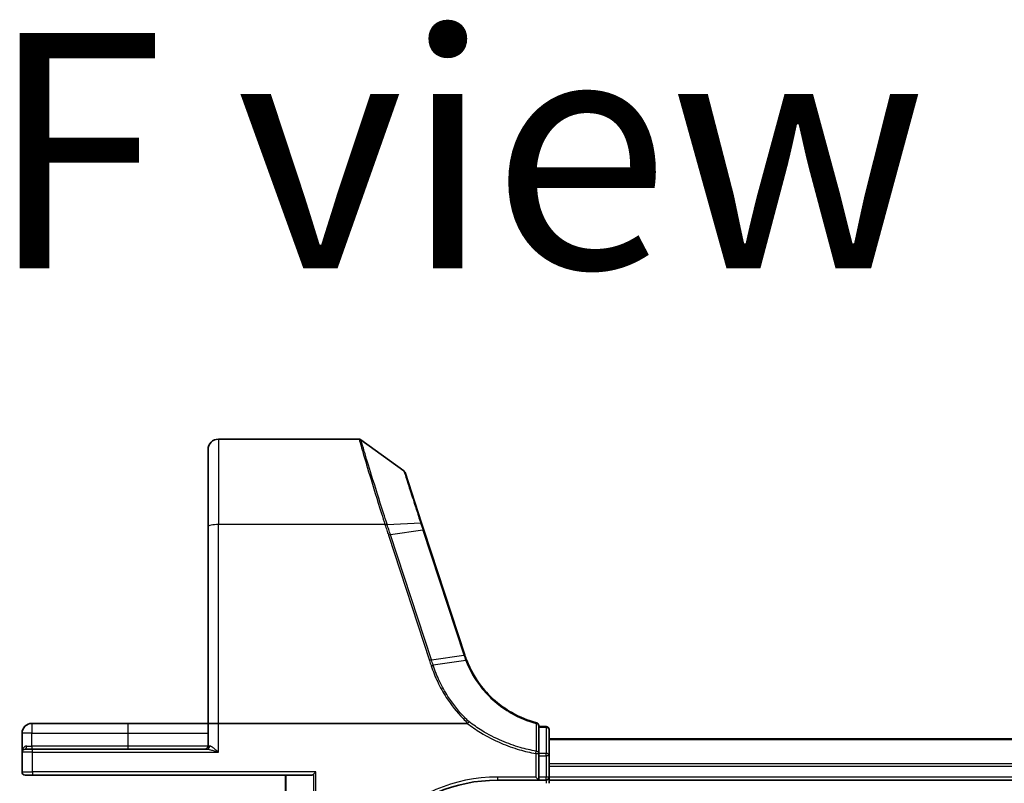
# Model space of a CAD drawing. Units: millimetres. Extents: x 7 to 9256, y 2 to 1830.
# Drawn here: x 969 to 1064, y 590 to 664 of the extents above; entities that cross this region are included whole.
import ezdxf

# ---------------------------------------------------------------- set-up
doc = ezdxf.new("R2010")
doc.units = ezdxf.units.MM
doc.header["$LTSCALE"] = 0.5
for name, color, linetype, lineweight in [('Symbol (ISO)', 7, 'Continuous', 18), ('Visible (ISO)', 7, 'Continuous', 35), ('Visible Narrow (ISO)', 7, 'Continuous', 25)]:
    doc.layers.add(name, color=color, linetype=linetype, lineweight=lineweight)
doc.styles.add('Note Text (TK)', font='MS PGothic.ttf')

msp = doc.modelspace()

# ---------------------------------------------------------------- linework, layer by layer
at = {"layer": 'Visible (ISO)'}
for p, q in [((1001.70513, 623.05916), (988.10243, 623.05916)), ((1006.05008, 619.97996), (1001.88121, 623.00205)), ((987.10243, 614.62199), (987.10243, 622.05916)), ((1007.76409, 614.92631), (1006.15912, 619.83038)), ((987.10243, 614.62199), (987.10243, 595.55916)), ((1007.98264, 614.25851), (1007.76409, 614.92631)), ((1011.93851, 602.17112), (1007.98264, 614.25851)), ((979.35243, 595.55916), (970.05243, 595.55916)), ((987.10243, 595.55916), (979.35243, 595.55916)), ((987.10243, 595.55916), (987.10243, 593.35916)), ((987.10243, 595.55916), (988.10243, 595.55916)), ((1012.17991, 595.55916), (988.10243, 595.55916)), ((969.10243, 594.60916), (969.10243, 592.75916)), ((1019.10243, 592.64507), (1019.10243, 595.3256)), ((1019.80243, 595.25916), (1019.10243, 595.25916)), ((1020.10243, 592.42261), (1020.10243, 594.95916)), ((1400.10243, 594.05916), (1020.10243, 594.05916)), ((969.10243, 592.75916), (969.10243, 590.85916)), ((969.40243, 593.05916), (970.10243, 593.05916)), ((987.01151, 593.05916), (970.10243, 593.05916)), ((1019.10243, 592.42261), (1019.10243, 592.64507)), ((1019.10243, 592.42261), (1019.10243, 590.35916)), ((1020.10243, 590.35916), (1020.10243, 592.42261)), ((997.54132, 590.85916), (997.31257, 590.63041)), ((970.10243, 590.55916), (969.40243, 590.55916)), ((970.10243, 590.55916), (997.14788, 590.55916)), ((994.60243, 590.55916), (994.60243, 571.35916)), ((1015.10243, 590.05916), (1019.10243, 590.05916)), ((1019.10243, 590.05916), (1018.80243, 590.35916)), ((1019.10243, 590.05916), (1019.10243, 590.35916)), ((1019.10243, 590.05916), (1019.80243, 590.05916)), ((1020.10243, 590.05916), (1020.10243, 590.35916)), ((1020.10243, 590.05916), (1400.10243, 590.05916)), ((1020.10243, 589.75916), (1020.10243, 590.05916))]:
    msp.add_line(p, q, dxfattribs=at)
for centre, radius, start, end in [((988.10243, 622.05916), 1, 90, 180), ((1001.70513, 622.75916), 0.3, 54.0609301, 90), ((1005.874, 619.73706), 0.3, 18.1218602, 54.0609301), ((1021.44249, 605.28151), 10, 198.1218602, 198.2317833), ((970.05243, 594.60916), 0.95, 90, 180), ((1018.80243, 595.3256), 0.3, 0, 75.1484117), ((1019.80243, 594.95916), 0.3, 0, 90), ((969.40243, 592.75916), 0.3, 90, 180), ((986.80243, 593.35916), 0.3, 270, 0), ((969.40243, 590.85916), 0.3, 180, 270), ((1015.10243, 575.05916), 15, 90, 180), ((1019.80243, 590.35916), 0.3, 270, 0)]:
    msp.add_arc(centre, radius, start, end, dxfattribs=at)
msp.add_ellipse((997.14788, 590.85916), major_axis=(0, -0.3), ratio=0.84848485, start_param=0, end_param=0.70361378, dxfattribs=at)
for points, knots in [([(1012.12756, 601.64392), (1012.09476, 601.7279), (1012.0631, 601.81232), (1012.00207, 601.982), (1011.97271, 602.06726), (1011.9445, 602.15289)], [0.0000048556, 0.0000048556, 0.0000048556, 0.0000048556, 0.0282387179, 0.0282387179, 0.0564774358, 0.0564774358, 0.0564774358, 0.0564774358]), ([(1018.87932, 595.61558), (1018.0397, 595.83823), (1017.23017, 596.17071), (1015.91987, 596.92002), (1015.39324, 597.2929), (1014.90778, 597.71199), (1014.41106, 598.14081), (1013.95741, 598.61804), (1012.96028, 599.8974), (1012.47833, 600.74569), (1012.12756, 601.64392)], [0.088315147, 0.088315147, 0.088315147, 0.088315147, 0.357038966, 0.357038966, 0.556581832, 0.556581832, 0.556581832, 0.76076044, 0.76076044, 1.062709932, 1.062709932, 1.062709932, 1.062709932]), ([(1012.22579, 595.5742), (1012.22537, 595.57371), (1012.22493, 595.57323), (1012.22142, 595.56963), (1012.21778, 595.56719), (1012.20912, 595.56307), (1012.20399, 595.56162), (1012.19269, 595.55957), (1012.1862, 595.55916), (1012.17991, 595.55916)], [0.1072078512, 0.1072078512, 0.1072078512, 0.1072078512, 0.1077165061, 0.1077165061, 0.1111401114, 0.1111401114, 0.1151753799, 0.1151753799, 0.1200560122, 0.1200560122, 0.1200560122, 0.1200560122]), ([(1012.35126, 595.7129), (1012.35111, 595.71274), (1012.35095, 595.71258), (1012.33421, 595.69537), (1012.31485, 595.67462), (1012.2722, 595.62747), (1012.24922, 595.6014), (1012.22579, 595.5742)], [-0.0217412584, -0.0217412584, -0.0217412584, -0.0217412584, -0.0216405457, -0.0216405457, -0.0108666581, -0.0108666581, 0, 0, 0, 0])]:
    msp.add_open_spline(points, degree=3, knots=knots, dxfattribs=at)
at = {"layer": 'Visible Narrow (ISO)'}
for p, q in [((988.10243, 623.05916), (988.10243, 614.79564)), ((1004.21651, 614.79564), (988.10243, 614.79564)), ((988.10243, 595.55916), (988.10243, 614.79564)), ((1004.42829, 614.79962), (1007.67124, 614.95072)), ((1004.55218, 613.76259), (1008.5142, 601.65643)), ((1007.8939, 614.26534), (1004.74856, 613.81065)), ((1008.71057, 601.70448), (1004.74856, 613.81065)), ((1007.8939, 614.26534), (1011.84977, 602.17796)), ((1008.71057, 601.70448), (1011.85594, 602.15918)), ((1012.04038, 601.64549), (1008.88012, 601.18618)), ((970.05243, 595.55916), (970.05243, 594.60916)), ((979.35243, 595.55916), (979.35243, 594.60916)), ((988.10243, 592.75916), (988.10243, 595.55916)), ((970.05243, 594.60916), (969.10243, 594.60916)), ((970.05243, 593.35916), (970.05243, 594.60916)), ((970.05243, 594.60916), (979.35243, 594.60916)), ((979.35243, 594.60916), (979.35243, 593.35916)), ((979.35243, 594.60916), (987.10243, 594.60916)), ((1019.10243, 595.18538), (1019.80243, 595.18538)), ((1019.80243, 595.18538), (1019.80243, 595.25916)), ((1019.80243, 595.18538), (1019.80243, 592.64884)), ((1020.10243, 593.98963), (1400.10243, 593.98963)), ((970.10243, 592.75916), (969.10243, 592.75916)), ((969.55843, 593.35916), (970.05243, 593.35916)), ((970.05243, 593.35916), (970.05243, 593.05916)), ((979.35243, 593.35916), (970.05243, 593.35916)), ((970.10243, 592.75916), (970.10243, 593.05916)), ((970.10243, 592.75916), (988.10243, 592.75916)), ((970.10243, 590.85916), (970.10243, 592.75916)), ((979.35243, 593.35916), (979.35243, 593.05916)), ((987.10243, 593.35916), (979.35243, 593.35916)), ((987.26413, 593.35916), (987.10243, 593.35916)), ((1018.80243, 592.64507), (1018.84235, 592.87111)), ((1018.80243, 592.64507), (1018.80243, 590.35916)), ((1018.80243, 592.64507), (1019.10243, 592.64507)), ((1019.80243, 592.64884), (1019.10243, 592.64884)), ((1019.80243, 592.42261), (1019.80243, 592.64884)), ((1019.10243, 592.42261), (1019.80243, 592.42261)), ((1020.10243, 592.42261), (1019.80243, 592.42261)), ((1019.80243, 592.42261), (1019.80243, 590.35916)), ((1400.10243, 591.64911), (1020.10243, 591.64911)), ((969.10243, 590.85916), (970.10243, 590.85916)), ((997.54132, 590.85916), (970.10243, 590.85916)), ((970.10243, 590.85916), (970.10243, 590.55916)), ((997.31257, 590.63041), (997.31257, 571.35916)), ((997.54132, 571.35916), (997.54132, 590.85916)), ((1020.10243, 591.41865), (1400.10243, 591.41865)), ((994.67368, 571.35916), (994.67368, 590.55916)), ((1018.80243, 590.35916), (1015.10243, 590.35916)), ((1015.10243, 590.35916), (1015.10243, 590.05916)), ((1019.80243, 590.35916), (1019.10243, 590.35916)), ((1020.10243, 590.35916), (1019.80243, 590.35916)), ((1019.80243, 590.05916), (1019.80243, 590.35916)), ((1019.80243, 590.05916), (1019.80243, 589.75916)), ((1400.10243, 590.35916), (1020.10243, 590.35916))]:
    msp.add_line(p, q, dxfattribs=at)
for centre, radius, start, end in [((1021.63886, 605.38166), 10.3, 198.1218602, 198.2317833), ((1015.10243, 575.05916), 15.3, 90, 180)]:
    msp.add_arc(centre, radius, start, end, dxfattribs=at)
for centre, major_axis, ratio, start_param, end_param in [((988.10243, 614.62199), (-1, 0), 0.17364818, 4.71238898, 6.28318531), ((1004.21651, 614.74355), (0.28518, 0.09311), 0.16531303, 0.75268136, 1.51687519), ((1004.23054, 614.70026), (-0.28557, -0.09191), 0.16553164, 3.89563299, 4.65916118), ((1007.47897, 614.833), (0.28512, 0.09331), 0.25445998, 0, 0.75075972), ((1004.55218, 613.7105), (0.28512, 0.09331), 0.16527598, 0.75837933, 1.51675867), ((1007.69752, 614.1652), (0.28512, 0.09331), 0.16527598, 0, 0.75837933), ((1011.65339, 602.07781), (0.28512, 0.09331), 0.16527598, 0, 0.75837933), ((1011.65956, 602.05903), (0.28494, 0.09386), 0.16330492, 0, 0.75806414), ((1008.5142, 601.60434), (0.28512, 0.09331), 0.16527598, 0.75837933, 1.51675867), ((1018.80243, 595.3256), (0.07689, 0.28998), 0.04686373, 0, 0.70080843), ((1018.80243, 595.3256), (0.3, 0), 0.7571269, 0, 1.40331648), ((1019.80243, 594.95916), (0.3, 0), 0.7540816, 0, 1.57079633), ((969.40243, 593.35916), (0, -0.3), 0.52, 0, 1.57079633), ((987.01151, 593.35916), (0, -0.3), 0.84208144, 0, 1.57079633), ((1018.80243, 592.64507), (0.3, 0), 0.76025812, 0, 1.43731702), ((1019.80243, 592.42261), (0.3, 0), 0.7540816, 0, 1.57079633)]:
    msp.add_ellipse(centre, major_axis=major_axis, ratio=ratio, start_param=start_param, end_param=end_param, dxfattribs=at)
for points, knots in [([(1001.70513, 623.05916), (1001.70513, 623.05916), (1001.72207, 623.00102), (1001.80936, 622.70222), (1001.90581, 622.37235), (1002.21598, 621.32078), (1002.45625, 620.51134), (1003.07143, 618.47364), (1003.45965, 617.20594), (1003.98983, 615.51341), (1004.10238, 615.15602), (1004.21651, 614.79564)], [0, 0, 0, 0, 0.18080409, 0.18080409, 0.47009064, 0.47009064, 0.84616316, 0.84616316, 1.27153976, 1.27153976, 1.38339746, 1.38339746, 1.38339746, 1.38339746]), ([(1004.41413, 614.84373), (1004.299, 615.19996), (1004.18548, 615.55313), (1003.65074, 617.22538), (1003.25927, 618.47685), (1002.63888, 620.48803), (1002.39655, 621.28672), (1002.08368, 622.32436), (1001.98637, 622.64985), (1001.8983, 622.94468), (1001.88121, 623.00205), (1001.88121, 623.00205)], [-1.38339746, -1.38339746, -1.38339746, -1.38339746, -1.27153976, -1.27153976, -0.84616316, -0.84616316, -0.47009064, -0.47009064, -0.18080409, -0.18080409, 0, 0, 0, 0]), ([(1006.05008, 619.97996), (1006.05008, 619.97996), (1006.08599, 619.8685), (1006.25714, 619.33735), (1006.43165, 618.79583), (1006.82759, 617.56751), (1007.02849, 616.94434), (1007.38227, 615.84701), (1007.52486, 615.40476), (1007.67124, 614.95072)], [-0.878175074, -0.878175074, -0.878175074, -0.878175074, -0.675059534, -0.675059534, -0.375033075, -0.375033075, -0.14424349, -0.14424349, 0, 0, 0, 0]), ([(1004.21651, 614.79564), (1004.21886, 614.78843), (1004.22121, 614.78122), (1004.22589, 614.76679), (1004.22822, 614.75957), (1004.23054, 614.75235)], [0, 0, 0, 0, 0.00230718645, 0.00230718645, 0.00461437289, 0.00461437289, 0.00461437289, 0.00461437289]), ([(1004.23054, 614.75235), (1004.28368, 614.58725), (1004.33714, 614.42224), (1004.44441, 614.09234), (1004.49823, 613.92744), (1004.55218, 613.76259)], [0, 0, 0, 0, 0.052761972, 0.052761972, 0.105523944, 0.105523944, 0.105523944, 0.105523944]), ([(1004.42829, 614.79962), (1004.42594, 614.80697), (1004.42359, 614.81433), (1004.41887, 614.82903), (1004.4165, 614.83638), (1004.41413, 614.84373)], [-0.00461437289, -0.00461437289, -0.00461437289, -0.00461437289, -0.00230718645, -0.00230718645, 0, 0, 0, 0]), ([(1004.74856, 613.81065), (1004.69464, 613.97539), (1004.64095, 614.14019), (1004.53413, 614.46985), (1004.481, 614.63471), (1004.42829, 614.79962)], [-0.105523944, -0.105523944, -0.105523944, -0.105523944, -0.052761972, -0.052761972, 0, 0, 0, 0]), ([(1007.67124, 614.95072), (1007.70764, 614.83782), (1007.7444, 614.72423), (1007.81865, 614.49569), (1007.85614, 614.38072), (1007.8939, 614.26534)], [-0.0718933136, -0.0718933136, -0.0718933136, -0.0718933136, -0.0359892394, -0.0359892394, 0, 0, 0, 0]), ([(1011.85594, 602.15918), (1011.8844, 602.07277), (1011.91402, 601.98673), (1011.97551, 601.81547), (1012.00738, 601.73026), (1012.04038, 601.64549)], [-0.0564774358, -0.0564774358, -0.0564774358, -0.0564774358, -0.0282387179, -0.0282387179, 0, 0, 0, 0]), ([(1008.5142, 601.65643), (1008.54249, 601.56999), (1008.57081, 601.48356), (1008.6275, 601.31074), (1008.65588, 601.22434), (1008.68429, 601.13795)], [0, 0, 0, 0, 0.0276654182, 0.0276654182, 0.0553271236, 0.0553271236, 0.0553271236, 0.0553271236]), ([(1008.68429, 601.13795), (1008.70228, 601.14369), (1008.72026, 601.14911), (1008.75559, 601.15914), (1008.77293, 601.16374), (1008.80636, 601.17197), (1008.82245, 601.1756), (1008.85278, 601.18174), (1008.86704, 601.18426), (1008.88012, 601.18618)], [0, 0, 0, 0, 0.25, 0.25, 0.5, 0.5, 0.75, 0.75, 1, 1, 1, 1]), ([(1008.68429, 601.13795), (1008.86089, 600.6003), (1009.07185, 600.0736), (1009.5594, 599.05045), (1009.83597, 598.55402), (1010.14326, 598.07678), (1010.61549, 597.34335), (1011.16042, 596.65525), (1011.91702, 595.87174), (1012.06962, 595.72111), (1012.22579, 595.5742)], [0.000003687, 0.000003687, 0.000003687, 0.000003687, 0.172144539, 0.172144539, 0.344289077, 0.344289077, 0.344289077, 0.608843603, 0.608843603, 0.673632666, 0.673632666, 0.673632666, 0.673632666]), ([(1008.88012, 601.18618), (1008.85188, 601.27255), (1008.82363, 601.35893), (1008.76711, 601.5317), (1008.73885, 601.61809), (1008.71057, 601.70448)], [-0.0553308101, -0.0553308101, -0.0553308101, -0.0553308101, -0.0276654182, -0.0276654182, 0, 0, 0, 0]), ([(1012.35126, 595.7129), (1012.20146, 595.8544), (1012.05503, 595.99937), (1011.31395, 596.76821), (1010.77783, 597.44661), (1010.31346, 598.16956), (1010.0113, 598.63998), (1009.73945, 599.12924), (1009.26047, 600.13751), (1009.05335, 600.65649), (1008.88012, 601.18618)], [-0.672044434, -0.672044434, -0.672044434, -0.672044434, -0.608843603, -0.608843603, -0.344289077, -0.344289077, -0.344289077, -0.172144539, -0.172144539, 0, 0, 0, 0]), ([(1012.04037, 601.64549), (1012.39293, 600.73819), (1012.87814, 599.88089), (1013.8832, 598.58745), (1014.34071, 598.10483), (1014.84191, 597.67106), (1015.33173, 597.24713), (1015.86333, 596.86985), (1017.18639, 596.11155), (1018.00412, 595.77497), (1018.85244, 595.54956)], [-1.062714788, -1.062714788, -1.062714788, -1.062714788, -0.76076044, -0.76076044, -0.556581832, -0.556581832, -0.556581832, -0.357038966, -0.357038966, -0.088315148, -0.088315148, -0.088315148, -0.088315148]), ([(1012.04038, 601.64549), (1012.05311, 601.64808), (1012.06471, 601.65001), (1012.08525, 601.6525), (1012.09418, 601.65307), (1012.10905, 601.6528), (1012.115, 601.65197), (1012.1237, 601.64894), (1012.12645, 601.64675), (1012.12756, 601.64392)], [0, 0, 0, 0, 0.25, 0.25, 0.5, 0.5, 0.75, 0.75, 1, 1, 1, 1]), ([(1012.17991, 595.55916), (1012.59552, 595.24108), (1013.02738, 594.94424), (1014.10433, 594.28252), (1014.76354, 593.94063), (1015.44406, 593.64839), (1016.02615, 593.39841), (1016.62384, 593.18473), (1017.74891, 592.86013), (1018.27319, 592.73854), (1018.80243, 592.64507)], [0.065182292, 0.065182292, 0.065182292, 0.065182292, 0.222186257, 0.222186257, 0.444372514, 0.444372514, 0.444372514, 0.634423212, 0.634423212, 0.795652714, 0.795652714, 0.795652714, 0.795652714]), ([(1018.84235, 592.87111), (1018.32109, 592.96307), (1017.80469, 593.08269), (1016.69647, 593.40204), (1016.10768, 593.61227), (1015.53418, 593.85824), (1014.86371, 594.1458), (1014.21415, 594.48223), (1013.16486, 595.12604), (1012.75054, 595.40955), (1012.35126, 595.7129)], [-0.795652714, -0.795652714, -0.795652714, -0.795652714, -0.634423212, -0.634423212, -0.444372514, -0.444372514, -0.444372514, -0.222186257, -0.222186257, -0.069508722, -0.069508722, -0.069508722, -0.069508722]), ([(1018.85244, 595.54956), (1018.85037, 595.10191), (1018.84853, 594.65499), (1018.8452, 593.76228), (1018.84371, 593.31648), (1018.84235, 592.87111)], [-0.411585236, -0.411585236, -0.411585236, -0.411585236, -0.205792618, -0.205792618, 0, 0, 0, 0]), ([(969.55843, 593.35916), (969.52214, 593.35916), (969.48735, 593.35346), (969.40267, 593.32745), (969.3564, 593.30065), (969.2642, 593.22464), (969.22261, 593.17141), (969.16063, 593.05984), (969.1389, 593.00233), (969.10969, 592.88311), (969.10243, 592.82098), (969.10243, 592.75916)], [0, 0, 0, 0, 0.01677051, 0.01677051, 0.043603326, 0.043603326, 0.078485986, 0.078485986, 0.110503294, 0.110503294, 0.143069037, 0.143069037, 0.143069037, 0.143069037]), ([(987.01151, 593.05916), (987.04308, 593.05916), (987.07811, 593.05611), (987.18429, 593.041), (987.26213, 593.02338), (987.45133, 592.97343), (987.56812, 592.93736), (987.82212, 592.85499), (987.96298, 592.80681), (988.10243, 592.75916)], [-0.144062089, -0.144062089, -0.144062089, -0.144062089, -0.12650094, -0.12650094, -0.09397132, -0.09397132, -0.050143932, -0.050143932, 0.000524768, 0.000524768, 0.000524768, 0.000524768]), ([(988.10243, 592.75916), (987.99554, 592.85445), (987.88757, 592.95082), (987.69266, 593.11557), (987.60295, 593.18771), (987.45739, 593.28759), (987.39744, 593.32284), (987.31555, 593.35305), (987.28851, 593.35916), (987.26413, 593.35916)], [-0.000524768, -0.000524768, -0.000524768, -0.000524768, 0.050143932, 0.050143932, 0.09397132, 0.09397132, 0.12650094, 0.12650094, 0.144062089, 0.144062089, 0.144062089, 0.144062089])]:
    msp.add_open_spline(points, degree=3, knots=knots, dxfattribs=at)

# ---------------------------------------------------------------- texts
at = {"layer": 'Symbol (ISO)', "color": 7, "insert": (965.74314, 650.96882), "char_height": 22.7499996, "attachment_point": 4, "line_spacing_factor": 1.5, "style": 'Note Text (TK)'}
msp.add_mtext('\\fMS PGothic|b0|i0;{\\H22.7500;F view}', dxfattribs=at)

doc.saveas('drawing.dxf')
